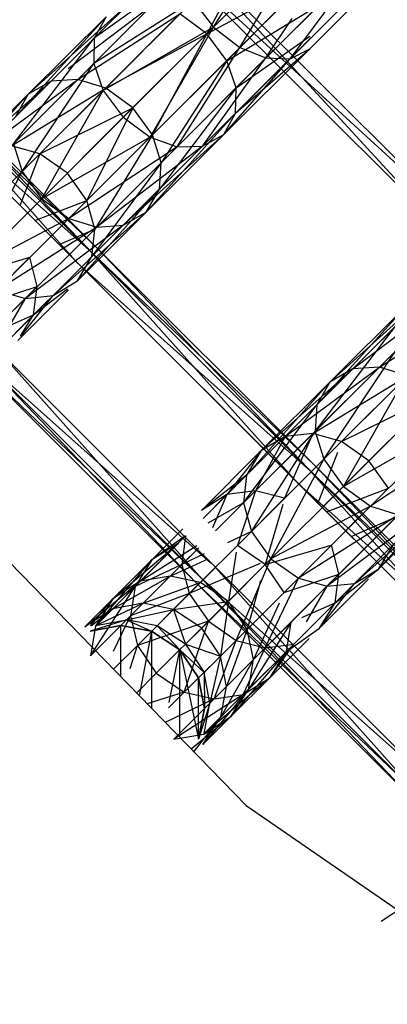
# Model space of a CAD drawing. Units: millimetres. Extents: x 75 to 515, y 82 to 548.
# Drawn here: x 429 to 430, y 401 to 402 of the extents above; entities that cross this region are included whole.
import ezdxf

# ---------------------------------------------------------------- set-up
doc = ezdxf.new("R2010")
doc.units = ezdxf.units.MM
doc.layers.add('KROMMA', color=3, linetype='Continuous')

msp = doc.modelspace()

# ---------------------------------------------------------------- linework, layer by layer
at = {"layer": 'KROMMA'}
for p, q in [((428.3554, 402.6295), (430.1709, 400.814)), ((430.0847, 400.7001), (428.2671, 402.5177)), ((429.5579, 401.8729), (429.6501, 402.0213)), ((429.4992, 401.9927), (429.8317, 401.6304)), ((429.4992, 401.9927), (429.8471, 401.6448)), ((429.675, 401.99), (429.5579, 401.8729)), ((429.5897, 401.8485), (429.675, 401.99)), ((429.8317, 401.6304), (429.4842, 401.978)), ((429.4842, 401.978), (429.8448, 401.6471)), ((429.4151, 401.86), (429.52, 401.9649)), ((429.7063, 401.9651), (429.5897, 401.8485)), ((429.785, 401.9586), (429.6735, 401.8471)), ((429.7365, 401.9515), (429.621, 401.8361)), ((429.6498, 401.8351), (429.7365, 401.9515)), ((429.7635, 401.9488), (429.6498, 401.8351)), ((429.4145, 401.8296), (429.521, 401.9361)), ((429.521, 401.9361), (429.4151, 401.86)), ((429.5923, 401.9435), (429.5499, 401.8649)), ((429.5499, 401.8649), (429.6104, 401.9254)), ((429.336, 401.7925), (429.4549, 401.8997)), ((429.4549, 401.8997), (429.3635, 401.8084)), ((429.3837, 401.8236), (429.4852, 401.9003)), ((429.4852, 401.9003), (429.3954, 401.8104)), ((429.5335, 401.9047), (429.4145, 401.8296)), ((429.4259, 401.7971), (429.5335, 401.9047)), ((429.5335, 401.9047), (429.5579, 401.8729)), ((429.5499, 401.8649), (429.6284, 401.9073)), ((429.3954, 401.8104), (429.5177, 401.8889)), ((429.5177, 401.8889), (429.4288, 401.8)), ((429.5499, 401.8649), (429.5177, 401.8889)), ((429.6385, 401.8973), (429.5739, 401.8327)), ((429.5739, 401.8327), (429.6756, 401.8942)), ((429.5852, 401.8003), (429.6772, 401.8923)), ((429.3201, 401.765), (429.4292, 401.8856)), ((429.4292, 401.8856), (429.336, 401.7925)), ((429.4292, 401.8856), (429.4151, 401.86)), ((429.6604, 401.8754), (429.5852, 401.8003)), ((429.621, 401.8361), (429.6523, 401.8834)), ((429.4176, 401.6086), (429.1582, 401.868)), ((429.1582, 401.868), (429.4125, 401.6022)), ((429.5579, 401.8729), (429.4259, 401.7971)), ((429.4288, 401.8), (429.5499, 401.8649)), ((429.4499, 401.7649), (429.5579, 401.8729)), ((429.4614, 401.7764), (429.5499, 401.8649)), ((429.4821, 401.741), (429.5579, 401.8729)), ((429.5499, 401.8649), (429.485, 401.7438)), ((429.5739, 401.8327), (429.5499, 401.8649)), ((429.5579, 401.8729), (429.5897, 401.8485)), ((429.4125, 401.6022), (429.1522, 401.8625)), ((429.3957, 401.5891), (429.1527, 401.8619)), ((429.1527, 401.8619), (429.4176, 401.6086)), ((429.4111, 401.6035), (429.1527, 401.8619)), ((429.3181, 401.7331), (429.4151, 401.86)), ((429.4151, 401.86), (429.3201, 401.765)), ((429.4151, 401.86), (429.4145, 401.8296)), ((429.6753, 401.8605), (429.5846, 401.7699)), ((429.5852, 401.8003), (429.6735, 401.8623)), ((429.4125, 401.6022), (429.137, 401.8478)), ((429.3981, 401.5868), (429.137, 401.8478)), ((429.5897, 401.8485), (429.4821, 401.741)), ((429.5145, 401.7296), (429.5897, 401.8485)), ((429.6735, 401.8471), (429.5706, 401.7442)), ((429.5846, 401.7699), (429.6735, 401.8471)), ((429.5897, 401.8485), (429.621, 401.8361)), ((429.6498, 401.8351), (429.6735, 401.8471)), ((429.4145, 401.8296), (429.3181, 401.7331)), ((429.3285, 401.6997), (429.4145, 401.8296)), ((429.4145, 401.8296), (429.4259, 401.7971)), ((429.485, 401.7438), (429.5739, 401.8327)), ((429.5739, 401.8327), (429.4954, 401.7104)), ((429.621, 401.8361), (429.5145, 401.7296)), ((429.5449, 401.7302), (429.621, 401.8361)), ((429.6498, 401.8351), (429.5449, 401.7302)), ((429.5706, 401.7442), (429.6498, 401.8351)), ((429.5852, 401.8003), (429.5739, 401.8327)), ((429.621, 401.8361), (429.6498, 401.8351)), ((429.2534, 401.7098), (429.3635, 401.8084)), ((429.2825, 401.7274), (429.3954, 401.8104)), ((429.3635, 401.8084), (429.2825, 401.7274)), ((429.3954, 401.8104), (429.3157, 401.7307)), ((429.3635, 401.8084), (429.336, 401.7925)), ((429.3954, 401.8104), (429.3635, 401.8084)), ((429.4288, 401.8), (429.3954, 401.8104)), ((429.2358, 401.6807), (429.336, 401.7925)), ((429.336, 401.7925), (429.2534, 401.7098)), ((429.3157, 401.7307), (429.4288, 401.8)), ((429.336, 401.7925), (429.3201, 401.765)), ((429.4259, 401.7971), (429.3285, 401.6997)), ((429.4288, 401.8), (429.35, 401.7212)), ((429.3521, 401.6671), (429.4259, 401.7971)), ((429.4259, 401.7971), (429.4499, 401.7649)), ((429.4614, 401.7764), (429.4288, 401.8)), ((429.5852, 401.8003), (429.4933, 401.6786)), ((429.4954, 401.7104), (429.5852, 401.8003)), ((429.5852, 401.8003), (429.4954, 401.7104)), ((429.5846, 401.7699), (429.5852, 401.8003)), ((429.35, 401.7212), (429.4614, 401.7764)), ((429.3829, 401.6979), (429.4614, 401.7764)), ((429.4614, 401.7764), (429.4061, 401.665)), ((429.485, 401.7438), (429.4614, 401.7764)), ((429.5846, 401.7699), (429.4774, 401.6511)), ((429.4933, 401.6786), (429.5846, 401.7699)), ((429.5706, 401.7442), (429.5846, 401.7699)), ((429.3521, 401.6671), (429.4499, 401.7649)), ((429.4499, 401.7649), (429.4821, 401.741)), ((429.3181, 401.7331), (429.3285, 401.6997)), ((429.4821, 401.741), (429.3521, 401.6671)), ((429.3847, 401.6435), (429.4821, 401.741)), ((429.4061, 401.665), (429.485, 401.7438)), ((429.485, 401.7438), (429.4157, 401.6307)), ((429.5706, 401.7442), (429.4499, 401.6352)), ((429.4774, 401.6511), (429.5706, 401.7442)), ((429.4821, 401.741), (429.5145, 401.7296)), ((429.4954, 401.7104), (429.485, 401.7438)), ((429.5449, 401.7302), (429.5706, 401.7442)), ((429.3068, 401.678), (429.35, 401.7212)), ((429.35, 401.7212), (429.3157, 401.7307)), ((429.35, 401.7212), (429.326, 401.6588)), ((429.3829, 401.6979), (429.35, 401.7212)), ((429.5145, 401.7296), (429.3847, 401.6435)), ((429.5449, 401.7302), (429.4181, 401.6331)), ((429.4181, 401.6331), (429.5145, 401.7296)), ((429.4499, 401.6352), (429.5449, 401.7302)), ((429.5145, 401.7296), (429.5449, 401.7302)), ((429.4954, 401.7104), (429.4123, 401.5976)), ((429.4157, 401.6307), (429.4954, 401.7104)), ((429.4954, 401.7104), (429.4157, 401.6307)), ((429.4933, 401.6786), (429.4954, 401.7104)), ((429.3285, 401.6997), (429.242, 401.6133)), ((429.2653, 401.5803), (429.3285, 401.6997)), ((429.3285, 401.6997), (429.3521, 401.6671)), ((429.3349, 401.6499), (429.3829, 401.6979)), ((429.4061, 401.665), (429.3829, 401.6979)), ((429.4933, 401.6786), (429.3948, 401.5684)), ((429.4123, 401.5976), (429.4933, 401.6786)), ((429.4774, 401.6511), (429.4933, 401.6786)), ((429.2653, 401.5803), (429.3521, 401.6671)), ((429.3437, 401.6411), (429.4061, 401.665)), ((429.3521, 401.6671), (429.3847, 401.6435)), ((429.4061, 401.665), (429.363, 401.6218)), ((429.4157, 401.6307), (429.4061, 401.665)), ((429.4774, 401.6511), (429.3656, 401.5509)), ((429.3948, 401.5684), (429.4774, 401.6511)), ((429.4499, 401.6352), (429.4774, 401.6511)), ((429.3847, 401.6435), (429.2653, 401.5803)), ((429.2982, 401.5571), (429.3847, 401.6435)), ((429.3847, 401.6435), (429.4181, 401.6331)), ((429.4181, 401.6331), (429.2982, 401.5571)), ((429.4499, 401.6352), (429.3325, 401.5475)), ((429.3325, 401.5475), (429.4181, 401.6331)), ((429.3656, 401.5509), (429.4499, 401.6352)), ((429.3728, 401.612), (429.4157, 401.6307)), ((429.4157, 401.6307), (429.3849, 401.5999)), ((429.3849, 401.5999), (429.4157, 401.6307)), ((429.4123, 401.5976), (429.4157, 401.6307)), ((429.4181, 401.6331), (429.4499, 401.6352)), ((429.655, 401.3299), (429.4111, 401.6035)), ((429.4111, 401.6035), (429.6712, 401.3435)), ((429.6712, 401.3435), (429.4176, 401.6086)), ((429.4176, 401.6086), (429.6786, 401.3476)), ((429.2586, 401.5736), (429.338, 401.5969)), ((429.338, 401.5969), (429.2849, 401.5438)), ((429.3468, 401.5618), (429.338, 401.5969)), ((429.3948, 401.5684), (429.4123, 401.5976)), ((429.6786, 401.3476), (429.4125, 401.6022)), ((429.4125, 401.6022), (429.6744, 401.3402)), ((429.6744, 401.3402), (429.3981, 401.5868)), ((429.6608, 401.324), (429.3981, 401.5868)), ((429.3656, 401.5509), (429.3948, 401.5684)), ((429.2867, 401.542), (429.3468, 401.5618)), ((429.2982, 401.5571), (429.3325, 401.5475)), ((429.3468, 401.5618), (429.3068, 401.5218)), ((429.3068, 401.5218), (429.3468, 401.5618)), ((429.3843, 401.5579), (429.3234, 401.497)), ((429.378, 401.5632), (429.3423, 401.5276)), ((429.3423, 401.5276), (429.3468, 401.5618)), ((429.3423, 401.5276), (429.3829, 401.5591)), ((429.3656, 401.5509), (429.2928, 401.4781)), ((429.3325, 401.5475), (429.3068, 401.5218)), ((429.3138, 401.5148), (429.3325, 401.5475)), ((429.327, 401.5016), (429.3656, 401.5509)), ((429.3325, 401.5475), (429.3656, 401.5509)), ((429.6977, 401.4471), (429.8166, 401.5543)), ((429.7252, 401.463), (429.847, 401.5549)), ((429.8166, 401.5543), (429.7252, 401.463)), ((429.847, 401.5549), (429.7571, 401.465)), ((429.7571, 401.465), (429.8794, 401.5435)), ((429.6818, 401.4196), (429.7909, 401.5403)), ((429.7909, 401.5403), (429.6977, 401.4471)), ((429.3423, 401.5276), (429.2841, 401.4694)), ((429.3136, 401.515), (429.3423, 401.5276)), ((429.3266, 401.5021), (429.3423, 401.5276)), ((429.6798, 401.3877), (429.7769, 401.5146)), ((429.7769, 401.5146), (429.6818, 401.4196)), ((429.2981, 401.4868), (429.5446, 401.2104)), ((429.2813, 401.4737), (429.555, 401.2298)), ((429.5414, 401.2137), (429.2813, 401.4737)), ((429.7763, 401.4842), (429.6798, 401.3877)), ((429.6902, 401.3543), (429.7763, 401.4842)), ((429.2762, 401.4672), (429.5414, 401.2137)), ((429.5372, 401.2062), (429.2762, 401.4672)), ((429.5446, 401.2104), (429.2827, 401.4724)), ((429.2827, 401.4724), (429.5372, 401.2062)), ((429.615, 401.3644), (429.7252, 401.463)), ((429.6442, 401.3819), (429.7571, 401.465)), ((429.7252, 401.463), (429.6442, 401.3819)), ((429.7571, 401.465), (429.6773, 401.3852)), ((429.7252, 401.463), (429.6977, 401.4471)), ((429.7571, 401.465), (429.7252, 401.463)), ((429.7905, 401.4546), (429.7571, 401.465)), ((429.6773, 401.3852), (429.7905, 401.4546)), ((429.7877, 401.4518), (429.6902, 401.3543)), ((429.7905, 401.4546), (429.7116, 401.3757)), ((429.7138, 401.3217), (429.7877, 401.4518)), ((429.5975, 401.3352), (429.6977, 401.4471)), ((429.6977, 401.4471), (429.615, 401.3644)), ((429.6977, 401.4471), (429.6818, 401.4196)), ((429.7116, 401.3757), (429.8231, 401.431)), ((429.7445, 401.3524), (429.8231, 401.431)), ((429.5942, 401.3021), (429.6818, 401.4196)), ((429.6818, 401.4196), (429.5975, 401.3352)), ((429.6818, 401.4196), (429.6798, 401.3877)), ((429.7138, 401.3217), (429.8117, 401.4196)), ((429.1582, 401.3904), (429.5971, 400.9386)), ((429.8439, 401.3956), (429.7138, 401.3217)), ((429.7464, 401.2981), (429.8439, 401.3956)), ((429.5742, 401.3119), (429.6442, 401.3819)), ((429.6798, 401.3877), (429.5942, 401.3021)), ((429.6037, 401.2678), (429.6798, 401.3877)), ((429.6084, 401.3163), (429.6773, 401.3852)), ((429.6442, 401.3819), (429.6084, 401.3163)), ((429.6442, 401.3819), (429.615, 401.3644)), ((429.6773, 401.3852), (429.6434, 401.3075)), ((429.6773, 401.3852), (429.6442, 401.3819)), ((429.7116, 401.3757), (429.6773, 401.3852)), ((429.6798, 401.3877), (429.6902, 401.3543)), ((429.8763, 401.3842), (429.7464, 401.2981)), ((429.6604, 401.3245), (429.7116, 401.3757)), ((429.7445, 401.3524), (429.7116, 401.3757)), ((429.5436, 401.2929), (429.6141, 401.3635)), ((429.6143, 401.3634), (429.5742, 401.3119)), ((429.615, 401.3644), (429.5975, 401.3352)), ((429.7066, 401.3625), (429.6832, 401.3016)), ((429.6902, 401.3543), (429.6037, 401.2678)), ((429.627, 401.2349), (429.6902, 401.3543)), ((429.6712, 401.3435), (429.9305, 401.0841)), ((429.9135, 401.0713), (429.6712, 401.3435)), ((429.6786, 401.3476), (429.939, 401.0872)), ((429.9305, 401.0841), (429.6786, 401.3476)), ((429.6885, 401.2964), (429.7445, 401.3524)), ((429.6902, 401.3543), (429.7138, 401.3217)), ((429.7678, 401.3195), (429.7445, 401.3524)), ((429.5975, 401.3352), (429.5436, 401.2929)), ((429.5455, 401.2832), (429.5975, 401.3352)), ((429.5975, 401.3352), (429.5942, 401.3021)), ((429.939, 401.0872), (429.6744, 401.3402)), ((429.6744, 401.3402), (429.9359, 401.0787)), ((429.855, 401.3332), (429.7565, 401.223)), ((429.627, 401.2349), (429.7138, 401.3217)), ((429.9359, 401.0787), (429.6608, 401.324)), ((429.9231, 401.0617), (429.6608, 401.324)), ((429.6937, 401.2911), (429.7678, 401.3195)), ((429.7138, 401.3217), (429.7464, 401.2981)), ((429.5742, 401.3119), (429.5436, 401.2929)), ((429.5455, 401.2832), (429.5742, 401.3119)), ((429.5742, 401.3119), (429.5567, 401.2719)), ((429.5604, 401.2683), (429.6084, 401.3163)), ((429.6084, 401.3163), (429.5742, 401.3119)), ((429.6084, 401.3163), (429.5867, 401.2508)), ((429.5867, 401.2508), (429.6434, 401.3075)), ((429.6434, 401.3075), (429.6084, 401.3163)), ((429.7563, 401.308), (429.7165, 401.2683)), ((429.5942, 401.3021), (429.5511, 401.2775)), ((429.5604, 401.2683), (429.5942, 401.3021)), ((429.5942, 401.3021), (429.6037, 401.2678)), ((429.6412, 401.3), (429.6202, 401.2281)), ((429.7464, 401.2981), (429.627, 401.2349)), ((429.6599, 401.2116), (429.7464, 401.2981)), ((429.8392, 401.3057), (429.7273, 401.2054)), ((429.7464, 401.2981), (429.7798, 401.2877)), ((429.7565, 401.223), (429.8392, 401.3057)), ((429.7798, 401.2877), (429.6599, 401.2116)), ((429.8116, 401.2898), (429.6942, 401.2021)), ((429.6942, 401.2021), (429.7798, 401.2877)), ((429.7232, 401.2616), (429.7773, 401.2852)), ((429.7273, 401.2054), (429.8116, 401.2898)), ((429.7384, 401.2464), (429.7773, 401.2852)), ((429.6202, 401.2281), (429.6688, 401.2767)), ((429.7651, 401.2731), (429.7084, 401.2163)), ((429.464, 401.2017), (429.5246, 401.2624)), ((429.4841, 401.2335), (429.5213, 401.2707)), ((429.5246, 401.2624), (429.4841, 401.2335)), ((429.5246, 401.2624), (429.5202, 401.2281)), ((429.529, 401.1931), (429.6037, 401.2678)), ((429.6037, 401.2678), (429.5747, 401.254)), ((429.6037, 401.2678), (429.627, 401.2349)), ((429.4375, 401.1869), (429.5159, 401.2536)), ((429.5159, 401.2536), (429.4702, 401.2079)), ((429.4702, 401.2079), (429.5381, 401.2508)), ((429.5159, 401.2536), (429.4841, 401.2335)), ((429.5403, 401.2482), (429.5061, 401.214)), ((429.5202, 401.2281), (429.5403, 401.2482)), ((429.6202, 401.2281), (429.5867, 401.2508)), ((429.6202, 401.2281), (429.699, 401.2512)), ((429.6992, 401.251), (429.6429, 401.1946)), ((429.7084, 401.2163), (429.6998, 401.2505)), ((429.7565, 401.223), (429.774, 401.2521)), ((429.5467, 401.2407), (429.5202, 401.2281)), ((429.5854, 401.2429), (429.5759, 401.1838)), ((429.4165, 401.1542), (429.4841, 401.2335)), ((429.4841, 401.2335), (429.4375, 401.1869)), ((429.4587, 401.1666), (429.5202, 401.2281)), ((429.4841, 401.2335), (429.464, 401.2017)), ((429.5202, 401.2281), (429.464, 401.2017)), ((429.5061, 401.214), (429.5517, 401.2348)), ((429.5202, 401.2281), (429.529, 401.1931)), ((429.6141, 401.2294), (429.529, 401.1931)), ((429.5423, 401.2063), (429.5604, 401.2245)), ((429.5519, 401.1599), (429.627, 401.2349)), ((429.5759, 401.1838), (429.6202, 401.2281)), ((429.5852, 401.1369), (429.627, 401.2349)), ((429.6429, 401.1946), (429.6202, 401.2281)), ((429.627, 401.2349), (429.6599, 401.2116)), ((429.4372, 401.1749), (429.5061, 401.214)), ((429.5061, 401.214), (429.4702, 401.2079)), ((429.5061, 401.214), (429.4736, 401.1815)), ((429.5423, 401.2063), (429.5061, 401.214)), ((429.5414, 401.2137), (429.8135, 400.9713)), ((429.8007, 400.9543), (429.5414, 401.2137)), ((429.5608, 401.224), (429.8061, 400.9489)), ((429.6429, 401.1946), (429.7084, 401.2163)), ((429.7084, 401.2163), (429.651, 401.159)), ((429.6604, 401.1683), (429.7084, 401.2163)), ((429.704, 401.1821), (429.7565, 401.223)), ((429.7391, 401.2173), (429.704, 401.1821)), ((429.704, 401.1821), (429.7084, 401.2163)), ((429.7273, 401.2054), (429.7565, 401.223)), ((429.4039, 401.1532), (429.4702, 401.2079)), ((429.4104, 401.1183), (429.464, 401.2017)), ((429.464, 401.2017), (429.4165, 401.1542)), ((429.4702, 401.2079), (429.4372, 401.1749)), ((429.4702, 401.2079), (429.4375, 401.1869)), ((429.464, 401.2017), (429.4587, 401.1666)), ((429.4736, 401.1815), (429.5423, 401.2063)), ((429.5423, 401.2063), (429.5101, 401.1742)), ((429.5372, 401.2062), (429.8007, 400.9543)), ((429.7976, 400.9458), (429.5372, 401.2062)), ((429.5759, 401.1838), (429.5423, 401.2063)), ((429.5446, 401.2104), (429.7976, 400.9458)), ((429.8061, 400.9489), (429.5446, 401.2104)), ((429.649, 401.2007), (429.5852, 401.1369)), ((429.6146, 401.2083), (429.5984, 401.1502)), ((429.6202, 401.1281), (429.6599, 401.2116)), ((429.6599, 401.2116), (429.6942, 401.2021)), ((429.6696, 401.1591), (429.6942, 401.2021)), ((429.7438, 401.2104), (429.685, 401.1515)), ((429.685, 401.1515), (429.7273, 401.2054)), ((429.6942, 401.2021), (429.7273, 401.2054)), ((429.529, 401.1931), (429.4587, 401.1666)), ((429.4668, 401.1309), (429.529, 401.1931)), ((429.529, 401.1931), (429.5519, 401.1599)), ((429.5984, 401.1502), (429.6429, 401.1946)), ((429.6825, 401.1904), (429.6202, 401.1281)), ((429.715, 401.1931), (429.6544, 401.1326)), ((429.4375, 401.1869), (429.4039, 401.1532)), ((429.4106, 401.1543), (429.4375, 401.1869)), ((429.4375, 401.1869), (429.4165, 401.1542)), ((429.4171, 401.1548), (429.4736, 401.1815)), ((429.4736, 401.1815), (429.4372, 401.1749)), ((429.4736, 401.1815), (429.4538, 401.1617)), ((429.5101, 401.1742), (429.4736, 401.1815)), ((429.5101, 401.1742), (429.5759, 401.1838)), ((429.5439, 401.1518), (429.5759, 401.1838)), ((429.5759, 401.1838), (429.5663, 401.1181)), ((429.5984, 401.1502), (429.5759, 401.1838)), ((429.637, 401.1818), (429.6061, 401.114)), ((429.704, 401.1821), (429.6457, 401.1238)), ((429.664, 401.1646), (429.704, 401.1821)), ((429.685, 401.1515), (429.704, 401.1821)), ((429.4372, 401.1749), (429.4039, 401.1532)), ((429.4587, 401.1666), (429.4104, 401.1183)), ((429.4118, 401.155), (429.4372, 401.1749)), ((429.4372, 401.1749), (429.4171, 401.1548)), ((429.4382, 401.1239), (429.4587, 401.1666)), ((429.4538, 401.1617), (429.5101, 401.1742)), ((429.4587, 401.1666), (429.4668, 401.1309)), ((429.4905, 401.1546), (429.5101, 401.1742)), ((429.5101, 401.1742), (429.5244, 401.1323)), ((429.5439, 401.1518), (429.5101, 401.1742)), ((429.4538, 401.1617), (429.4103, 401.148)), ((429.4103, 401.148), (429.4471, 401.155)), ((429.4471, 401.155), (429.4103, 401.148)), ((429.4165, 401.1542), (429.4104, 401.1183)), ((429.4171, 401.1548), (429.4538, 401.1617)), ((429.4471, 401.155), (429.4839, 401.148)), ((429.4471, 401.093), (429.4471, 401.155)), ((429.4839, 401.148), (429.4471, 401.155)), ((429.4905, 401.1546), (429.4538, 401.1617)), ((429.4538, 401.1617), (429.4839, 401.148)), ((429.5519, 401.1599), (429.4668, 401.1309)), ((429.4895, 401.0974), (429.5519, 401.1599)), ((429.4905, 401.1546), (429.5178, 401.1258)), ((429.5244, 401.1323), (429.4905, 401.1546)), ((429.523, 401.0747), (429.5519, 401.1599)), ((429.5519, 401.1599), (429.5852, 401.1369)), ((429.651, 401.159), (429.6, 401.0781)), ((429.6061, 401.114), (429.651, 401.159)), ((429.651, 401.159), (429.6061, 401.114)), ((429.6457, 401.1238), (429.651, 401.159)), ((429.4839, 401.148), (429.4691, 401.0704)), ((429.4839, 401.148), (429.5178, 401.1258)), ((429.5178, 401.1258), (429.4839, 401.148)), ((429.4839, 401.148), (429.4839, 401.0551)), ((429.5244, 401.1323), (429.5439, 401.1518)), ((429.5663, 401.1181), (429.5439, 401.1518)), ((429.5663, 401.1181), (429.5984, 401.1502)), ((429.5984, 401.1502), (429.5736, 401.0815)), ((429.6061, 401.114), (429.5984, 401.1502)), ((429.6457, 401.1238), (429.685, 401.1515)), ((429.4668, 401.1309), (429.4381, 401.1022)), ((429.458, 401.1032), (429.4668, 401.1309)), ((429.4668, 401.1309), (429.4895, 401.0974)), ((429.5852, 401.1369), (429.523, 401.0747)), ((429.5244, 401.1323), (429.5663, 401.1181)), ((429.5244, 401.1323), (429.5467, 401.0984)), ((429.5587, 401.0666), (429.5852, 401.1369)), ((429.5852, 401.1369), (429.6202, 401.1281)), ((429.6544, 401.1326), (429.5938, 401.0719)), ((429.6202, 401.1281), (429.6544, 401.1326)), ((429.6729, 401.1394), (429.6256, 401.0921)), ((429.6256, 401.0921), (429.6544, 401.1326)), ((429.5047, 401.0624), (429.5178, 401.1258)), ((429.5467, 401.0984), (429.5178, 401.1258)), ((429.5178, 401.1258), (429.5401, 401.0919)), ((429.5401, 401.0919), (429.5178, 401.1258)), ((429.5178, 401.1258), (429.5401, 401.0182)), ((429.5178, 401.0202), (429.5178, 401.1258)), ((429.5467, 401.0984), (429.5663, 401.1181)), ((429.5663, 401.1181), (429.5538, 401.0617)), ((429.6202, 401.1281), (429.5587, 401.0666)), ((429.5736, 401.0815), (429.5663, 401.1181)), ((429.6457, 401.1238), (429.579, 401.0455)), ((429.5938, 401.0719), (429.6202, 401.1281)), ((429.6, 401.0781), (429.6457, 401.1238)), ((429.6256, 401.0921), (429.6457, 401.1238)), ((429.6061, 401.114), (429.567, 401.0452)), ((429.5736, 401.0815), (429.6061, 401.114)), ((429.6061, 401.114), (429.5736, 401.0815)), ((429.6, 401.0781), (429.6061, 401.114)), ((429.4658, 401.0737), (429.4895, 401.0974)), ((429.4895, 401.0974), (429.523, 401.0747)), ((429.5467, 401.0984), (429.5471, 401.055)), ((429.5538, 401.0617), (429.5467, 401.0984)), ((429.5401, 401.0919), (429.5471, 401.055)), ((429.5471, 401.055), (429.5401, 401.0919)), ((429.5401, 401.0182), (429.5401, 401.0919)), ((429.6256, 401.0921), (429.5463, 401.0244)), ((429.579, 401.0455), (429.6256, 401.0921)), ((429.5938, 401.0719), (429.6256, 401.0921)), ((429.523, 401.0747), (429.4786, 401.0606)), ((429.5041, 401.0558), (429.523, 401.0747)), ((429.5938, 401.0719), (429.5104, 401.0183)), ((429.523, 401.0747), (429.5587, 401.0666)), ((429.6, 401.0781), (429.5453, 401.0118)), ((429.5463, 401.0244), (429.5938, 401.0719)), ((429.5736, 401.0815), (429.5538, 401.0617)), ((429.5538, 401.0617), (429.5736, 401.0815)), ((429.5587, 401.0666), (429.5938, 401.0719)), ((429.567, 401.0452), (429.5736, 401.0815)), ((429.567, 401.0452), (429.6, 401.0781)), ((429.579, 401.0455), (429.6, 401.0781)), ((429.5587, 401.0666), (429.5001, 401.0384)), ((429.5104, 401.0183), (429.5587, 401.0666)), ((429.5538, 401.0617), (429.5401, 401.0182)), ((429.5469, 401.025), (429.5538, 401.0617)), ((429.5471, 401.055), (429.5401, 401.0182)), ((429.5401, 401.0182), (429.5471, 401.055)), ((429.579, 401.0455), (429.5314, 401.0062)), ((429.567, 401.0452), (429.5342, 401.0033)), ((429.5453, 401.0118), (429.579, 401.0455)), ((429.5453, 401.0118), (429.567, 401.0452)), ((429.5463, 401.0244), (429.579, 401.0455)), ((429.5469, 401.025), (429.567, 401.0452)), ((429.5104, 401.0183), (429.5463, 401.0244)), ((429.5971, 400.9386), (429.7813, 400.8119)), ((429.7881, 400.8187), (429.759, 400.7996))]:
    msp.add_line(p, q, dxfattribs=at)

doc.saveas('drawing.dxf')
